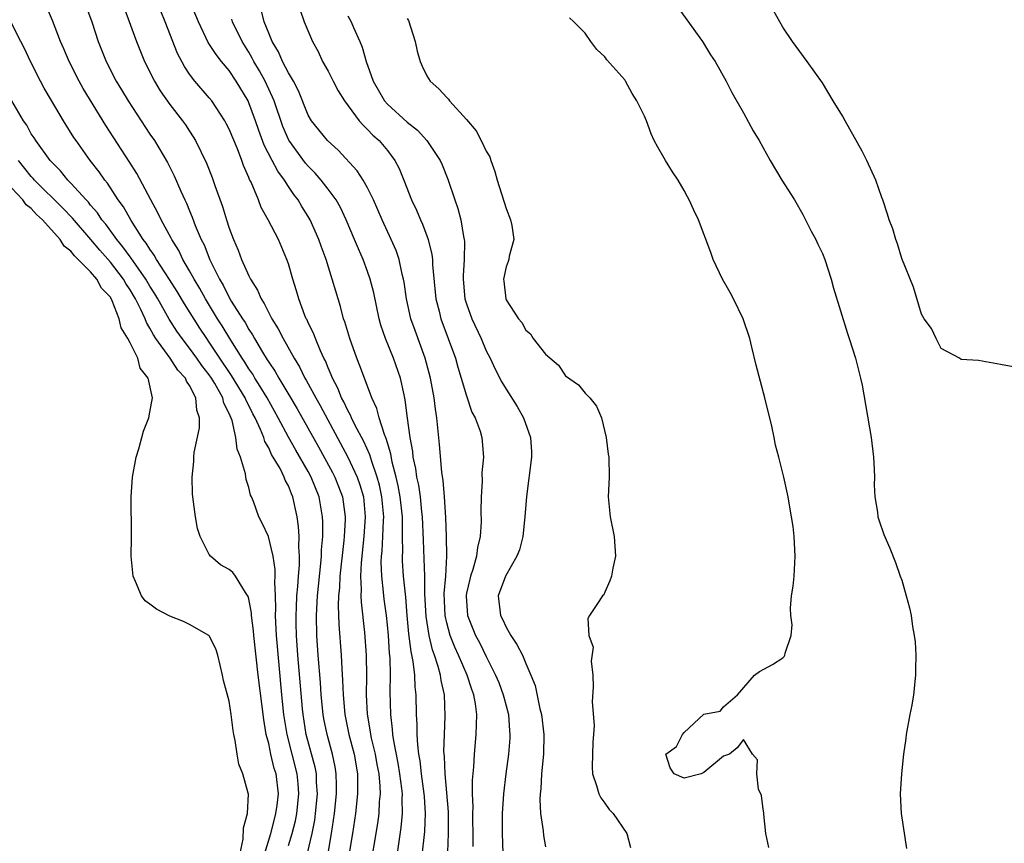
# Model space of a CAD drawing. Units: inches. Extents: x 2505000 to 2508000, y 1491000 to 1494000.
# Drawn here: x 2505822 to 2505921, y 1491944 to 1492027 of the extents above; entities that cross this region are included whole.
import ezdxf

# ---------------------------------------------------------------- set-up
doc = ezdxf.new("R2010")
doc.units = ezdxf.units.IN
doc.header["$MEASUREMENT"] = 0
doc.layers.add('LD25051491_2ft', color=16, linetype='Continuous')

msp = doc.modelspace()

# ---------------------------------------------------------------- linework, layer by layer
at = {"layer": 'LD25051491_2ft'}
for points, elevation in [([(2505831.723, 1492030.277), (2505833.634, 1492025), (2505834.454, 1492023), (2505835.456, 1492021), (2505836.037, 1492020.037), (2505837, 1492018.65), (2505838.287, 1492017), (2505838.587, 1492016.587), (2505839, 1492015.942), (2505839.381, 1492015.382), (2505839.6, 1492015), (2505840.712, 1492012.712), (2505841.272, 1492011.272), (2505841.556, 1492010.444), (2505842.322, 1492008.323), (2505842.724, 1492007), (2505843, 1492006.157), (2505843.438, 1492005), (2505843.93, 1492003.93), (2505844.267, 1492003), (2505845, 1492001.328), (2505845.16, 1492001), (2505845.882, 1491999.883), (2505846.229, 1491999), (2505846.547, 1491998.547), (2505847, 1491997.581), (2505847.304, 1491997), (2505847.971, 1491995.972), (2505848.458, 1491995), (2505849.59, 1491993), (2505850.131, 1491992.131), (2505850.672, 1491991), (2505850.8, 1491990.8), (2505851.768, 1491989), (2505852.219, 1491988.219), (2505855.014, 1491983.015), (2505855.963, 1491981), (2505856.228, 1491980.228), (2505856.578, 1491979), (2505856.76, 1491977), (2505856.617, 1491975), (2505856.344, 1491972.344), (2505856.29, 1491971), (2505856.359, 1491969.641), (2505856.329, 1491969), (2505856.348, 1491968.349), (2505856.702, 1491965.298), (2505856.853, 1491963), (2505856.874, 1491960.874), (2505856.856, 1491959), (2505856.96, 1491957.04), (2505857.275, 1491955.275), (2505857.304, 1491955), (2505857.379, 1491954.622), (2505857.759, 1491953), (2505857.943, 1491951.943), (2505858.129, 1491951), (2505858.243, 1491949.757), (2505858.264, 1491949), (2505858.184, 1491948.184), (2505858.128, 1491947), (2505857.992, 1491946.008), (2505857.166, 1491941)], 7226), ([(2505862.491, 1491942.491), (2505862.804, 1491945.196), (2505862.869, 1491947), (2505862.741, 1491948.741), (2505862.736, 1491949), (2505862.462, 1491951), (2505862.316, 1491952.316), (2505862.187, 1491953), (2505862.066, 1491953.934), (2505862.01, 1491955), (2505862.008, 1491956.009), (2505861.951, 1491957), (2505861.918, 1491959), (2505861.818, 1491959.818), (2505861.769, 1491961), (2505861.618, 1491962.382), (2505861.39, 1491963.391), (2505861.174, 1491965.175), (2505861.003, 1491967), (2505860.851, 1491968.851), (2505860.645, 1491971), (2505860.54, 1491972.54), (2505860.525, 1491973), (2505860.554, 1491973.446), (2505860.546, 1491975), (2505860.517, 1491976.517), (2505860.535, 1491977), (2505860.306, 1491979), (2505860.1, 1491980.1), (2505859.894, 1491981), (2505859.499, 1491982.501), (2505859.354, 1491983.354), (2505859, 1491984.472), (2505858.887, 1491984.887), (2505858.708, 1491985.292), (2505858.166, 1491987), (2505857.942, 1491987.942), (2505857.424, 1491989), (2505856.673, 1491991), (2505856.233, 1491992.233), (2505855.923, 1491993), (2505855.21, 1491995), (2505854.699, 1491996.699), (2505854.579, 1491997), (2505854.247, 1491998.247), (2505853.776, 1491999.776), (2505853.436, 1492001), (2505852.798, 1492003), (2505852.316, 1492004.315), (2505852.085, 1492005), (2505851.198, 1492007), (2505851, 1492007.337), (2505850.352, 1492008.351), (2505849.979, 1492009), (2505849.549, 1492009.549), (2505849, 1492010.369), (2505848.599, 1492011), (2505847.909, 1492011.908), (2505847.354, 1492013), (2505846.543, 1492014.543), (2505846.006, 1492016.006), (2505845.668, 1492017), (2505845, 1492018.815), (2505844.914, 1492019), (2505843.725, 1492021), (2505843, 1492022.08), (2505842.228, 1492023), (2505841.684, 1492023.684), (2505840.898, 1492024.898), (2505839.89, 1492027), (2505839, 1492029.138)], 7230), ([(2505853.02, 1491943), (2505853.361, 1491945), (2505853.65, 1491947), (2505853.859, 1491949), (2505853.865, 1491949.865), (2505853.838, 1491951), (2505853.725, 1491951.725), (2505853.462, 1491953), (2505852.903, 1491955), (2505852.585, 1491956.584), (2505852.509, 1491957), (2505852.317, 1491959), (2505852.236, 1491960.236), (2505852.002, 1491963), (2505851.869, 1491965), (2505851.84, 1491967), (2505851.94, 1491969), (2505852.277, 1491972.277), (2505852.337, 1491973), (2505852.351, 1491973.649), (2505852.463, 1491975), (2505852.468, 1491976.468), (2505852.44, 1491977), (2505852.093, 1491979), (2505851.3, 1491981), (2505851, 1491981.548), (2505849.729, 1491983.729), (2505849, 1491985.028), (2505847.966, 1491987), (2505846.837, 1491989), (2505846.156, 1491990.156), (2505845.602, 1491991), (2505845.384, 1491991.384), (2505845, 1491991.926), (2505844.595, 1491992.595), (2505844.315, 1491993), (2505843.162, 1491994.838), (2505842.29, 1491996.289), (2505841.827, 1491997), (2505840.6, 1491999), (2505840.038, 1492000.038), (2505839.457, 1492001), (2505839, 1492001.853), (2505838.336, 1492003), (2505837.905, 1492003.905), (2505837.213, 1492005), (2505837.149, 1492005.149), (2505836.121, 1492007), (2505835.767, 1492007.767), (2505835.088, 1492009), (2505833.671, 1492011.671), (2505832.895, 1492012.895), (2505830.538, 1492016.537), (2505828.259, 1492020.259), (2505827.845, 1492021), (2505826.816, 1492023), (2505826.283, 1492024.283), (2505825.968, 1492025), (2505825.138, 1492027.138), (2505824.541, 1492028.541)], 7222), ([(2505828.385, 1492029), (2505829.106, 1492027), (2505829.774, 1492025), (2505830.57, 1492023), (2505831.591, 1492021), (2505832.124, 1492020.124), (2505832.78, 1492019), (2505834.095, 1492017), (2505835, 1492015.646), (2505835.449, 1492015), (2505836.78, 1492012.78), (2505837, 1492012.314), (2505837.446, 1492011.446), (2505838.114, 1492009.886), (2505838.521, 1492009), (2505838.682, 1492008.682), (2505839, 1492007.896), (2505839.273, 1492007.273), (2505839.577, 1492006.423), (2505840.185, 1492005), (2505840.466, 1492004.466), (2505841.054, 1492002.946), (2505842.024, 1492001), (2505842.396, 1492000.395), (2505843, 1491999.159), (2505843.222, 1491998.778), (2505844.344, 1491997), (2505844.61, 1491996.61), (2505845, 1491995.906), (2505845.369, 1491995.368), (2505845.562, 1491995), (2505846.373, 1491993.627), (2505846.861, 1491992.861), (2505847, 1491992.617), (2505847.662, 1491991.662), (2505848.018, 1491991), (2505849.15, 1491989.15), (2505849.895, 1491987.895), (2505852.044, 1491984.044), (2505853.457, 1491981.457), (2505853.693, 1491981), (2505854.063, 1491980.063), (2505854.457, 1491979), (2505854.718, 1491977), (2505854.717, 1491976.717), (2505854.618, 1491975), (2505854.586, 1491974.586), (2505854.211, 1491971), (2505854.162, 1491969.838), (2505854.075, 1491969), (2505854.036, 1491968.036), (2505854.09, 1491966.09), (2505854.32, 1491963), (2505854.381, 1491961.619), (2505854.473, 1491960.473), (2505854.515, 1491959), (2505854.696, 1491957), (2505855.119, 1491955), (2505855.633, 1491953), (2505855.968, 1491951), (2505855.994, 1491950.006), (2505855.987, 1491949), (2505855.766, 1491947), (2505855.462, 1491945), (2505854.808, 1491941)], 7224), ([(2505867.682, 1491943.682), (2505867.682, 1491945), (2505867.655, 1491946.345), (2505867.654, 1491947), (2505867.674, 1491947.674), (2505867.62, 1491949), (2505867.609, 1491950.391), (2505867.732, 1491951.732), (2505867.8, 1491953), (2505867.993, 1491955), (2505867.998, 1491955.998), (2505868.049, 1491957), (2505867.927, 1491958.073), (2505867.749, 1491959), (2505867.537, 1491959.537), (2505867.066, 1491961), (2505866.186, 1491963), (2505865.81, 1491963.81), (2505865.351, 1491965), (2505865, 1491966.273), (2505864.838, 1491967), (2505864.75, 1491969.25), (2505864.911, 1491971), (2505865.028, 1491973), (2505864.979, 1491975), (2505864.91, 1491976.911), (2505864.785, 1491979), (2505864.65, 1491980.65), (2505864.504, 1491981.495), (2505864.284, 1491984.284), (2505863.996, 1491987), (2505863.858, 1491987.858), (2505863.729, 1491989), (2505863.361, 1491991), (2505862.83, 1491993), (2505861.794, 1491995.794), (2505861.38, 1491997), (2505860.944, 1491999), (2505860.703, 1492000.703), (2505860.646, 1492001), (2505860.51, 1492001.49), (2505860.188, 1492003), (2505859.887, 1492003.887), (2505859.4, 1492005), (2505858.462, 1492007), (2505857.584, 1492009), (2505857, 1492010.21), (2505856.558, 1492011), (2505855.95, 1492011.95), (2505854.021, 1492014.021), (2505852.936, 1492015), (2505852.069, 1492016.069), (2505851.34, 1492017), (2505851, 1492017.578), (2505850.012, 1492020.012), (2505849.496, 1492021), (2505849, 1492021.847), (2505848.405, 1492023), (2505847.979, 1492023.979), (2505847.356, 1492025), (2505847, 1492025.845), (2505846.552, 1492027), (2505846.253, 1492028.253)], 7234), ([(2505850.169, 1492028.169), (2505850.586, 1492027), (2505851.417, 1492025), (2505851.988, 1492023.988), (2505852.454, 1492023), (2505853, 1492022.011), (2505853.349, 1492021.349), (2505853.514, 1492021), (2505854.029, 1492020.03), (2505854.658, 1492019), (2505856.147, 1492017), (2505856.54, 1492016.54), (2505857, 1492016.122), (2505857.545, 1492015.545), (2505858.158, 1492015), (2505859, 1492014.005), (2505859.759, 1492013), (2505860.183, 1492012.182), (2505860.664, 1492011), (2505861.447, 1492009), (2505861.955, 1492007.955), (2505862.35, 1492007), (2505862.562, 1492006.562), (2505863, 1492005.378), (2505863.136, 1492005), (2505863.503, 1492003.503), (2505863.557, 1492003), (2505863.572, 1492002.428), (2505863.915, 1491999), (2505864.234, 1491997.765), (2505864.416, 1491997), (2505865.163, 1491995), (2505865.877, 1491993), (2505866.119, 1491992.119), (2505866.475, 1491991), (2505867, 1491989.224), (2505867.555, 1491987.555), (2505867.865, 1491987), (2505868.371, 1491985.629), (2505868.546, 1491985), (2505868.718, 1491983), (2505868.564, 1491981.436), (2505868.58, 1491980.58), (2505868.483, 1491979), (2505868.456, 1491977.544), (2505868.485, 1491976.485), (2505868.381, 1491975), (2505868.103, 1491973.897), (2505868.023, 1491973), (2505867.65, 1491971.65), (2505867.417, 1491971), (2505867.324, 1491970.676), (2505867, 1491969.279), (2505866.955, 1491969.045), (2505866.953, 1491968.953), (2505867.09, 1491967), (2505867.916, 1491965), (2505868.3, 1491964.3), (2505869, 1491962.859), (2505869.948, 1491961), (2505870.255, 1491960.255), (2505870.717, 1491959), (2505870.763, 1491958.763), (2505871.243, 1491957), (2505871.353, 1491955.353), (2505871.395, 1491955), (2505871.377, 1491954.623), (2505871.236, 1491953), (2505870.964, 1491951), (2505870.732, 1491949), (2505870.602, 1491947), (2505870.592, 1491945), (2505870.676, 1491943)], 7236), ([(2505888.412, 1492028.412), (2505890.857, 1492025), (2505891.68, 1492023.679), (2505892.133, 1492023), (2505893.245, 1492021), (2505893.841, 1492019.841), (2505895, 1492017.796), (2505895.981, 1492015.981), (2505896.577, 1492015), (2505897.697, 1492013), (2505898.886, 1492011), (2505900.155, 1492009), (2505901, 1492007.541), (2505901.291, 1492007), (2505901.854, 1492005.854), (2505902.331, 1492005), (2505902.532, 1492004.532), (2505903, 1492003.58), (2505903.24, 1492003), (2505903.874, 1492001), (2505904.1, 1492000.1), (2505905.512, 1491995.512), (2505905.697, 1491995), (2505906.331, 1491993), (2505906.852, 1491991), (2505907, 1491990.297), (2505907.915, 1491985), (2505908.161, 1491983), (2505908.231, 1491981.769), (2505908.24, 1491981), (2505908.22, 1491980.22), (2505908.279, 1491979), (2505908.546, 1491977.454), (2505908.586, 1491977), (2505908.676, 1491976.676), (2505909.203, 1491975.203), (2505909.807, 1491973.807), (2505910.362, 1491972.362), (2505910.86, 1491971), (2505911, 1491970.568), (2505911.468, 1491969), (2505911.779, 1491967.779), (2505911.96, 1491967), (2505912.103, 1491965.896), (2505912.276, 1491965), (2505912.361, 1491964.361), (2505912.417, 1491963), (2505912.395, 1491961.604), (2505912.408, 1491961), (2505912.211, 1491959), (2505912.032, 1491957.968), (2505911.815, 1491957), (2505911.44, 1491955), (2505911.405, 1491954.595), (2505911.192, 1491953), (2505910.976, 1491951), (2505910.846, 1491949), (2505910.942, 1491947), (2505911.484, 1491943.484)], 7244), ([(2505860.008, 1491943), (2505860.406, 1491945.594), (2505860.538, 1491947), (2505860.503, 1491948.502), (2505860.524, 1491949), (2505860.474, 1491949.526), (2505860.274, 1491951), (2505860.088, 1491952.088), (2505859.643, 1491954.357), (2505859.56, 1491955), (2505859.533, 1491955.534), (2505859.358, 1491957), (2505859.296, 1491959.296), (2505859.306, 1491961), (2505859.268, 1491962.732), (2505859.213, 1491963.214), (2505859.103, 1491965), (2505859, 1491966.074), (2505858.901, 1491967), (2505858.676, 1491968.676), (2505858.619, 1491969.381), (2505858.434, 1491971), (2505858.389, 1491972.389), (2505858.412, 1491973), (2505858.47, 1491973.53), (2505858.555, 1491975), (2505858.615, 1491976.615), (2505858.642, 1491977), (2505858.452, 1491979), (2505858.194, 1491980.194), (2505857.983, 1491981), (2505857.421, 1491982.579), (2505857.236, 1491983.236), (2505856.609, 1491984.609), (2505855.713, 1491986.286), (2505855.37, 1491987), (2505855.268, 1491987.268), (2505855, 1491987.723), (2505854.594, 1491988.595), (2505854.362, 1491989), (2505853.988, 1491989.988), (2505853.44, 1491991), (2505853.332, 1491991.332), (2505853, 1491992.05), (2505852.734, 1491992.735), (2505852.593, 1491993), (2505852.228, 1491993.772), (2505851.723, 1491995), (2505851.535, 1491995.535), (2505851, 1491996.597), (2505850.877, 1491996.877), (2505850.805, 1491997), (2505850.66, 1491997.34), (2505850.042, 1491999), (2505849.824, 1491999.824), (2505849.445, 1492001), (2505849, 1492002.548), (2505848.847, 1492003), (2505847.986, 1492005), (2505846.961, 1492007), (2505846.253, 1492008.252), (2505845.958, 1492009), (2505845.216, 1492010.783), (2505845.067, 1492011.067), (2505845, 1492011.257), (2505844.465, 1492012.465), (2505844.287, 1492013), (2505843.835, 1492014.165), (2505843, 1492016.15), (2505842.716, 1492016.716), (2505842.559, 1492017), (2505841.257, 1492019), (2505841, 1492019.325), (2505839.548, 1492021), (2505839, 1492021.709), (2505838.476, 1492022.476), (2505837.79, 1492023.79), (2505836.535, 1492027), (2505836.083, 1492028.083)], 7228), ([(2505865.097, 1491943.097), (2505865.191, 1491945), (2505865.174, 1491946.826), (2505865.166, 1491947.166), (2505864.833, 1491951), (2505864.77, 1491952.77), (2505864.725, 1491953.275), (2505864.765, 1491955), (2505864.84, 1491956.84), (2505864.765, 1491959), (2505864.432, 1491960.432), (2505864.364, 1491961), (2505864.152, 1491961.848), (2505863.761, 1491963), (2505863.552, 1491963.552), (2505863.219, 1491965), (2505862.919, 1491966.919), (2505862.797, 1491969.203), (2505862.79, 1491971), (2505862.733, 1491972.733), (2505862.641, 1491974.641), (2505862.564, 1491977), (2505862.498, 1491977.502), (2505862.349, 1491979), (2505862.177, 1491980.177), (2505861.986, 1491981), (2505861.873, 1491981.873), (2505861.622, 1491983), (2505861.569, 1491983.569), (2505861.309, 1491985), (2505861.043, 1491986.957), (2505860.815, 1491988.815), (2505860.685, 1491989.315), (2505860.323, 1491991), (2505859.616, 1491993), (2505858.81, 1491995), (2505858.352, 1491996.352), (2505858.173, 1491997), (2505857.617, 1491999.617), (2505857.273, 1492001), (2505857, 1492001.784), (2505856.544, 1492003), (2505856.065, 1492004.065), (2505855.691, 1492005), (2505854.849, 1492007), (2505854.247, 1492008.247), (2505853.812, 1492009), (2505853, 1492010.106), (2505852.317, 1492011), (2505851.71, 1492011.71), (2505851, 1492012.41), (2505850.73, 1492012.73), (2505849.025, 1492015.025), (2505848.431, 1492016.431), (2505847.558, 1492019), (2505847.402, 1492019.402), (2505846.63, 1492021), (2505846.056, 1492022.056), (2505845.504, 1492023), (2505845.339, 1492023.339), (2505845, 1492023.922), (2505844.322, 1492025), (2505843.341, 1492027), (2505843.259, 1492027.259)], 7232), ([(2505855, 1492027.588), (2505855.343, 1492027), (2505855.579, 1492026.421), (2505856.21, 1492025), (2505856.442, 1492024.441), (2505856.846, 1492023), (2505857.571, 1492021), (2505858.727, 1492019), (2505859, 1492018.695), (2505861, 1492016.871), (2505862.049, 1492016.049), (2505862.999, 1492014.999), (2505864.324, 1492013), (2505864.532, 1492012.532), (2505865.097, 1492011.097), (2505865.805, 1492009), (2505866.13, 1492008.13), (2505866.423, 1492007), (2505866.686, 1492005.314), (2505866.767, 1492005), (2505866.792, 1492004.792), (2505866.752, 1492003), (2505866.651, 1492001.349), (2505866.659, 1492001), (2505866.845, 1491999), (2505867, 1491998.488), (2505867.539, 1491997), (2505868.47, 1491995), (2505869, 1491993.749), (2505869.381, 1491993), (2505869.898, 1491991.898), (2505870.576, 1491990.576), (2505871, 1491989.878), (2505872.123, 1491988.123), (2505872.752, 1491987), (2505873.482, 1491985), (2505873.562, 1491983.562), (2505873.575, 1491983), (2505873.051, 1491979.051), (2505872.889, 1491977), (2505872.69, 1491975), (2505872.343, 1491973.657), (2505872.106, 1491973), (2505870.952, 1491971), (2505870.216, 1491969), (2505870.424, 1491967), (2505870.627, 1491966.627), (2505871, 1491965.846), (2505871.492, 1491965), (2505872.094, 1491964.094), (2505872.658, 1491963), (2505873, 1491962.152), (2505873.502, 1491961), (2505873.934, 1491959.934), (2505874.415, 1491957.585), (2505874.581, 1491957), (2505874.825, 1491955), (2505874.785, 1491953), (2505874.583, 1491951), (2505874.502, 1491949.498), (2505874.437, 1491949), (2505874.408, 1491948.408), (2505874.485, 1491947), (2505874.736, 1491945.264), (2505874.779, 1491944.779), (2505875, 1491943.656)], 7238), ([(2505861, 1492027.333), (2505861.124, 1492027.124), (2505861.798, 1492025), (2505862.029, 1492024.029), (2505862.302, 1492023), (2505862.516, 1492022.516), (2505863, 1492021.547), (2505863.326, 1492021), (2505864.217, 1492020.218), (2505865, 1492019.342), (2505865.173, 1492019.173), (2505865.295, 1492019), (2505867, 1492017.125), (2505867.971, 1492015.971), (2505868.491, 1492015), (2505869, 1492013.928), (2505869.348, 1492013.348), (2505869.453, 1492013), (2505869.88, 1492011.88), (2505870.111, 1492011), (2505871, 1492008.133), (2505871.461, 1492007), (2505871.582, 1492006.418), (2505871.771, 1492005), (2505871.311, 1492003.311), (2505871.275, 1492003), (2505871.229, 1492002.771), (2505871, 1492002.231), (2505870.747, 1492001), (2505870.784, 1492000.784), (2505870.966, 1491999), (2505871, 1491998.924), (2505872.262, 1491997), (2505872.608, 1491996.608), (2505873, 1491995.848), (2505873.46, 1491995.46), (2505873.756, 1491995), (2505875, 1491993.416), (2505876.298, 1491992.298), (2505877, 1491991.219), (2505878.315, 1491990.316), (2505879, 1491989.476), (2505879.463, 1491989), (2505880.158, 1491988.158), (2505880.664, 1491987), (2505881.135, 1491985), (2505881.321, 1491983.321), (2505881.384, 1491983), (2505881.411, 1491981), (2505881.338, 1491979), (2505881.525, 1491977), (2505881.94, 1491975), (2505882.066, 1491973), (2505881.8, 1491971.8), (2505881.649, 1491971), (2505881.48, 1491970.52), (2505881, 1491969.362), (2505880.886, 1491969.114), (2505880.763, 1491969), (2505880.239, 1491968.239), (2505879.428, 1491967), (2505879.284, 1491966.716), (2505879.38, 1491965), (2505879.81, 1491963.81), (2505879.61, 1491962.39), (2505879.783, 1491961), (2505879.821, 1491959.821), (2505879.723, 1491958.277), (2505879.908, 1491955.908), (2505879.848, 1491955), (2505879.771, 1491954.229), (2505879.71, 1491951.71), (2505879.741, 1491951), (2505880.158, 1491949.842), (2505880.374, 1491949), (2505880.586, 1491948.586), (2505881, 1491948.037), (2505881.418, 1491947.418), (2505881.835, 1491947), (2505883.22, 1491945), (2505883.583, 1491943.583)], 7240), ([(2505897.563, 1491943.563), (2505897.273, 1491945), (2505897.05, 1491946.95), (2505897.062, 1491947.062), (2505897, 1491947.441), (2505896.826, 1491948.826), (2505896.531, 1491949.469), (2505896.345, 1491951), (2505896.416, 1491952.416), (2505895.906, 1491953), (2505895, 1491954.496), (2505894.363, 1491953.637), (2505893.602, 1491953), (2505893, 1491952.792), (2505891, 1491951.167), (2505890.727, 1491951), (2505889, 1491950.589), (2505887.996, 1491951), (2505887.609, 1491951.609), (2505887.17, 1491953), (2505888.219, 1491953.781), (2505888.826, 1491955), (2505889, 1491955.208), (2505891, 1491957.046), (2505892.656, 1491957.344), (2505893, 1491957.793), (2505894.401, 1491959), (2505896.134, 1491961), (2505896.636, 1491961.364), (2505897.937, 1491962.063), (2505899, 1491962.729), (2505899.134, 1491962.866), (2505899.192, 1491963), (2505899.209, 1491963.209), (2505899.833, 1491965), (2505899.943, 1491966.057), (2505899.795, 1491967), (2505899.754, 1491967.754), (2505899.874, 1491969), (2505900.018, 1491969.982), (2505900.113, 1491971), (2505900.222, 1491973), (2505900.114, 1491975), (2505900.016, 1491976.016), (2505899.876, 1491977), (2505899.625, 1491978.375), (2505899.527, 1491979), (2505899.088, 1491981), (2505898.581, 1491983), (2505898.235, 1491984.235), (2505898.11, 1491985), (2505897.868, 1491986.132), (2505897.169, 1491989), (2505896.303, 1491992.303), (2505895.866, 1491994.134), (2505895.634, 1491995), (2505894.97, 1491997), (2505893.98, 1491999), (2505893.642, 1491999.641), (2505892.87, 1492001), (2505891.926, 1492003), (2505891.694, 1492003.694), (2505890.452, 1492007), (2505889.977, 1492007.977), (2505889.527, 1492009), (2505889.33, 1492009.33), (2505889, 1492009.961), (2505888.392, 1492011), (2505887.843, 1492011.843), (2505887.124, 1492013), (2505887, 1492013.23), (2505886.329, 1492014.328), (2505885.989, 1492015), (2505885.677, 1492015.677), (2505885.193, 1492017), (2505885, 1492017.477), (2505884.236, 1492019), (2505883.744, 1492019.744), (2505883.087, 1492021), (2505883, 1492021.135), (2505881.174, 1492023.174), (2505881, 1492023.47), (2505880.186, 1492024.186), (2505879.587, 1492025), (2505879, 1492025.85), (2505877.84, 1492027), (2505877.4, 1492027.4)], 7242), ([(2505923, 1491991.993), (2505921, 1491992.38), (2505918.765, 1491992.764), (2505917, 1491992.886), (2505916.829, 1491993), (2505915, 1491993.995), (2505914.483, 1491995), (2505914.015, 1491996.015), (2505913.286, 1491997), (2505913, 1491997.459), (2505912.183, 1492000.183), (2505911, 1492003.099), (2505910.563, 1492004.563), (2505910.398, 1492005), (2505910.091, 1492006.091), (2505909.75, 1492007), (2505909.579, 1492007.579), (2505909.103, 1492009), (2505909, 1492009.253), (2505908.375, 1492011), (2505907.488, 1492013), (2505907, 1492013.924), (2505905.272, 1492017), (2505905, 1492017.514), (2505904.086, 1492019), (2505903, 1492020.82), (2505901.443, 1492023), (2505899.976, 1492025), (2505899, 1492026.473), (2505898.676, 1492027), (2505898.075, 1492028.075)], 7246), ([(2505850.924, 1491943), (2505851.401, 1491945), (2505851.652, 1491946.347), (2505851.74, 1491947), (2505851.933, 1491949), (2505851.85, 1491950.15), (2505851.831, 1491951), (2505851.702, 1491951.703), (2505850.802, 1491955), (2505850.473, 1491957), (2505850.416, 1491957.584), (2505849.954, 1491963), (2505849.811, 1491965), (2505849.779, 1491966.221), (2505849.773, 1491967), (2505849.819, 1491967.819), (2505849.859, 1491969), (2505849.952, 1491969.952), (2505850.012, 1491971), (2505850.103, 1491972.103), (2505850.113, 1491973), (2505850.051, 1491973.949), (2505850.079, 1491975), (2505850.022, 1491976.022), (2505849.884, 1491977), (2505849.447, 1491979), (2505849.308, 1491979.308), (2505849, 1491980.114), (2505848.684, 1491980.684), (2505848.575, 1491981), (2505848.146, 1491981.854), (2505847.292, 1491983.291), (2505847, 1491983.943), (2505846.611, 1491984.611), (2505846.501, 1491985), (2505846.177, 1491985.823), (2505845.628, 1491987), (2505845.404, 1491987.404), (2505845, 1491988.221), (2505844.722, 1491988.722), (2505844.619, 1491989), (2505843.253, 1491991.253), (2505842.069, 1491993), (2505841, 1491994.629), (2505840.732, 1491995), (2505840.042, 1491996.041), (2505838.494, 1491998.493), (2505837.746, 1491999.746), (2505836.977, 1492000.976), (2505835.675, 1492003), (2505835.432, 1492003.432), (2505835, 1492004.02), (2505834.627, 1492004.627), (2505834.322, 1492005), (2505833.083, 1492006.917), (2505832.31, 1492008.31), (2505831.797, 1492009), (2505830.692, 1492010.692), (2505830.424, 1492011), (2505829.85, 1492011.85), (2505828.943, 1492013), (2505827.522, 1492015), (2505827.315, 1492015.315), (2505826.25, 1492017), (2505825.034, 1492019.034), (2505824.306, 1492020.306), (2505823.938, 1492021), (2505822.931, 1492023), (2505822.302, 1492024.302), (2505821.931, 1492025), (2505820.92, 1492027)], 7220), ([(2505849, 1491943.765), (2505849.388, 1491945), (2505849.716, 1491946.284), (2505849.848, 1491947), (2505850.065, 1491949), (2505849.992, 1491949.992), (2505849.892, 1491951), (2505848.858, 1491955), (2505848.598, 1491956.598), (2505848.548, 1491957), (2505848.343, 1491959), (2505847.788, 1491965), (2505847.709, 1491966.291), (2505847.689, 1491967), (2505847.714, 1491967.714), (2505847.677, 1491969), (2505847.613, 1491970.387), (2505847.654, 1491971), (2505847.662, 1491971.662), (2505847.457, 1491973), (2505846.992, 1491974.992), (2505846.353, 1491976.353), (2505846.011, 1491977), (2505845.469, 1491978.531), (2505845.275, 1491979), (2505845.179, 1491979.179), (2505845, 1491979.938), (2505844.741, 1491980.741), (2505844.666, 1491981.334), (2505844.158, 1491983), (2505843.813, 1491983.813), (2505843.684, 1491985), (2505843.295, 1491986.705), (2505843, 1491987.44), (2505842.479, 1491988.479), (2505842.362, 1491989), (2505841.543, 1491990.457), (2505841.216, 1491991), (2505841, 1491991.319), (2505840.256, 1491992.257), (2505839.746, 1491993), (2505839, 1491994.031), (2505838.241, 1491995), (2505837.729, 1491995.729), (2505836.95, 1491996.95), (2505835.794, 1491999), (2505835.5, 1491999.5), (2505835, 1492000.294), (2505834.589, 1492001), (2505833.567, 1492002.433), (2505833.111, 1492003.111), (2505833, 1492003.246), (2505832.271, 1492004.271), (2505831.649, 1492005), (2505830.539, 1492006.539), (2505830.142, 1492007), (2505829.694, 1492007.694), (2505829, 1492008.474), (2505828.769, 1492008.769), (2505828.537, 1492009), (2505827, 1492010.706), (2505826.706, 1492011), (2505825.949, 1492011.949), (2505824.905, 1492013), (2505823.46, 1492015), (2505823.289, 1492015.289), (2505823, 1492015.694), (2505822.546, 1492016.546), (2505822.22, 1492017), (2505821.031, 1492019)], 7218), ([(2505846.604, 1491943), (2505847.213, 1491945), (2505847.575, 1491946.425), (2505847.739, 1491947), (2505847.857, 1491947.856), (2505847.983, 1491949), (2505847.745, 1491951), (2505847.564, 1491951.564), (2505847.218, 1491953), (2505847, 1491954.065), (2505846.763, 1491955), (2505846.505, 1491956.504), (2505845.936, 1491961), (2505845.489, 1491965), (2505845.456, 1491965.456), (2505845.261, 1491967), (2505845.253, 1491967.252), (2505845, 1491968.685), (2505844.936, 1491968.936), (2505844.658, 1491969.342), (2505843.648, 1491971), (2505843.361, 1491971.361), (2505843, 1491971.677), (2505842.131, 1491972.13), (2505841.127, 1491973), (2505841, 1491973.164), (2505840.058, 1491975), (2505839.816, 1491975.816), (2505839.595, 1491977), (2505839.332, 1491979), (2505839.307, 1491979.308), (2505839.257, 1491981), (2505839.427, 1491982.573), (2505839.434, 1491983), (2505839.479, 1491983.479), (2505840.016, 1491985.984), (2505840.018, 1491987), (2505839.749, 1491987.749), (2505839.652, 1491989), (2505839, 1491990.257), (2505838.69, 1491990.69), (2505838.585, 1491991), (2505837.819, 1491991.818), (2505837.055, 1491993), (2505835.606, 1491995), (2505835.364, 1491995.364), (2505835, 1491996.042), (2505834.634, 1491996.634), (2505834.497, 1491997), (2505834.085, 1491997.915), (2505833.549, 1491999), (2505833, 1491999.935), (2505832.57, 1492000.57), (2505832.328, 1492001), (2505831, 1492002.713), (2505829.924, 1492003.924), (2505829.013, 1492005.013), (2505827.157, 1492007.157), (2505826.181, 1492008.181), (2505823.323, 1492011), (2505823.179, 1492011.179), (2505823, 1492011.363), (2505821.69, 1492013)], 7216), ([(2505844.101, 1491943), (2505844.422, 1491944.422), (2505844.44, 1491945.561), (2505844.865, 1491947), (2505844.949, 1491948.949), (2505844.925, 1491949.075), (2505844.394, 1491951), (2505843.996, 1491951.996), (2505843.809, 1491953), (2505843.621, 1491954.379), (2505843.48, 1491955), (2505843.406, 1491955.406), (2505843.219, 1491957), (2505843, 1491958.361), (2505842.446, 1491960.446), (2505842.335, 1491961), (2505841.855, 1491963), (2505841.655, 1491963.656), (2505841, 1491964.943), (2505840.952, 1491965), (2505839, 1491966.109), (2505838.4, 1491966.4), (2505837, 1491966.948), (2505835.648, 1491967.648), (2505835, 1491968.153), (2505834.504, 1491968.503), (2505834.146, 1491969), (2505833.545, 1491970.455), (2505833.296, 1491971), (2505833.11, 1491973), (2505833.138, 1491974.862), (2505833.122, 1491975.122), (2505833.086, 1491979), (2505833.222, 1491981), (2505833.602, 1491983), (2505833.87, 1491983.87), (2505834.348, 1491985.652), (2505834.871, 1491987), (2505835, 1491987.56), (2505835.255, 1491989), (2505834.814, 1491991), (2505834.01, 1491992.01), (2505833.772, 1491993), (2505833, 1491994.559), (2505832.758, 1491995), (2505832.072, 1491996.072), (2505831.869, 1491997), (2505831.19, 1491998.81), (2505831, 1491999.164), (2505830.101, 1492000.101), (2505829.632, 1492001), (2505829, 1492001.723), (2505827.75, 1492003), (2505827.355, 1492003.354), (2505827, 1492003.823), (2505826.325, 1492004.325), (2505825.917, 1492005), (2505824.132, 1492007), (2505823.528, 1492007.528), (2505823, 1492008.129), (2505822.491, 1492008.491), (2505822.16, 1492009), (2505821, 1492010.239)], 7214)]:
    msp.add_lwpolyline(points, dxfattribs=dict(at, elevation=elevation))

doc.saveas('drawing.dxf')
